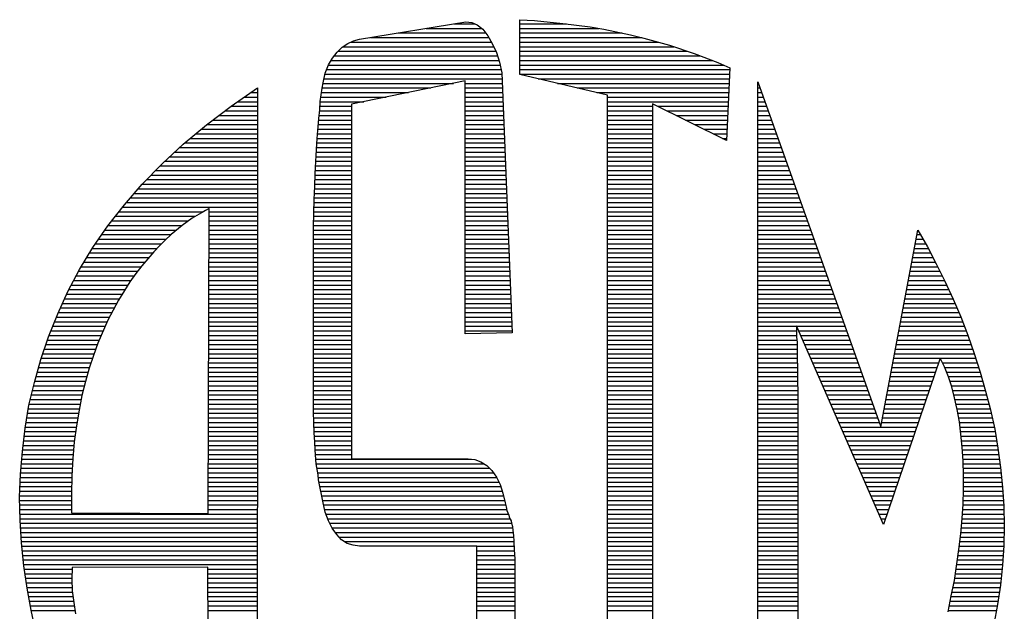
# Model space of a CAD drawing. Extents: x -126 to 163, y 80 to 454.
# Drawn here: x 98 to 109, y 171 to 178 of the extents above; entities that cross this region are included whole.
import ezdxf

# ---------------------------------------------------------------- set-up
doc = ezdxf.new("R2010")
doc.units = 0
doc.header["$LTSCALE"] = 5
doc.header["$MEASUREMENT"] = 0
doc.layers.get('0').update_dxf_attribs({"linetype": 'CONTINUOUS'})

# ---------------------------------------------------------------- blocks, each defined once
blk = doc.blocks.new('*X5')
at = {"color": 0, "linetype": 'Continuous'}
for p, q in [((727.287, 217), (728.495, 217)), ((727.898, 217.1), (728.353, 217.1)), ((729.326, 217.1), (730.348, 217.1)), ((729.326, 217), (731.051, 217)), ((726.066, 216.8), (728.652, 216.8)), ((726.676, 216.9), (728.581, 216.9)), ((729.326, 216.9), (731.556, 216.9)), ((729.326, 216.8), (731.997, 216.8)), ((725.465, 216.6), (728.76, 216.6)), ((725.634, 216.7), (728.711, 216.7)), ((729.326, 216.7), (732.352, 216.7)), ((729.326, 216.6), (732.686, 216.6)), ((725.212, 216.3), (728.874, 216.3)), ((725.28, 216.4), (728.841, 216.4)), ((725.361, 216.5), (728.805, 216.5)), ((729.326, 216.5), (732.986, 216.5)), ((729.326, 216.4), (733.265, 216.4)), ((729.326, 216.3), (733.525, 216.3)), ((725.114, 216.1), (728.922, 216.1)), ((725.153, 216.2), (728.9, 216.2)), ((729.326, 216.2), (733.772, 216.2)), ((729.326, 216.1), (733.905, 216.1)), ((725.055, 215.9), (728.942, 215.9)), ((725.079, 216), (728.938, 216)), ((729.326, 216), (733.901, 216)), ((729.724, 215.9), (733.897, 215.9)), ((723.601, 215.7), (723.607, 215.7)), ((725.015, 215.7), (727.389, 215.7)), ((725.032, 215.8), (727.877, 215.8)), ((728.138, 215.8), (728.946, 215.8)), ((728.138, 215.7), (728.95, 215.7)), ((730.151, 215.8), (733.892, 215.8)), ((730.577, 215.7), (733.888, 215.7)), ((734.516, 215.8), (734.528, 215.8)), ((734.516, 215.7), (734.564, 215.7)), ((723.311, 215.5), (723.607, 215.5)), ((723.456, 215.6), (723.607, 215.6)), ((724.987, 215.5), (726.412, 215.5)), ((725.001, 215.6), (726.901, 215.6)), ((728.138, 215.6), (728.953, 215.6)), ((728.138, 215.5), (728.957, 215.5)), ((731.004, 215.6), (733.883, 215.6)), ((731.242, 215.5), (733.879, 215.5)), ((734.516, 215.6), (734.599, 215.6)), ((734.516, 215.5), (734.635, 215.5)), ((723.022, 215.3), (723.607, 215.3)), ((723.166, 215.4), (723.607, 215.4)), ((724.968, 215.3), (725.653, 215.3)), ((724.974, 215.4), (725.924, 215.4)), ((728.138, 215.4), (728.961, 215.4)), ((728.138, 215.3), (728.965, 215.3)), ((731.242, 215.4), (733.875, 215.4)), ((731.242, 215.3), (732.22, 215.3)), ((732.331, 215.3), (733.87, 215.3)), ((734.516, 215.4), (734.671, 215.4)), ((734.516, 215.3), (734.706, 215.3)), ((722.759, 215.1), (723.607, 215.1)), ((722.89, 215.2), (723.607, 215.2)), ((724.951, 215.1), (725.653, 215.1)), ((724.962, 215.2), (725.653, 215.2)), ((728.138, 215.2), (728.969, 215.2)), ((728.138, 215.1), (728.973, 215.1)), ((731.242, 215.2), (732.22, 215.2)), ((731.242, 215.1), (732.22, 215.1)), ((732.533, 215.2), (733.866, 215.2)), ((732.736, 215.1), (733.861, 215.1)), ((734.516, 215.2), (734.742, 215.2)), ((734.516, 215.1), (734.778, 215.1)), ((722.373, 214.8), (723.606, 214.8)), ((722.495, 214.9), (723.606, 214.9)), ((722.627, 215), (723.606, 215)), ((724.923, 214.8), (725.653, 214.8)), ((724.932, 214.9), (725.653, 214.9)), ((724.941, 215), (725.653, 215)), ((728.138, 215), (728.977, 215)), ((728.138, 214.9), (728.981, 214.9)), ((728.138, 214.8), (728.984, 214.8)), ((731.242, 215), (732.22, 215)), ((731.242, 214.9), (732.22, 214.9)), ((731.242, 214.8), (732.22, 214.8)), ((732.938, 215), (733.857, 215)), ((733.141, 214.9), (733.853, 214.9)), ((733.343, 214.8), (733.848, 214.8)), ((734.516, 215), (734.814, 215)), ((734.516, 214.9), (734.849, 214.9)), ((734.516, 214.8), (734.885, 214.8)), ((722.13, 214.6), (723.606, 214.6)), ((722.252, 214.7), (723.606, 214.7)), ((724.905, 214.6), (725.653, 214.6)), ((724.914, 214.7), (725.653, 214.7)), ((728.138, 214.7), (728.988, 214.7)), ((728.138, 214.6), (728.992, 214.6)), ((731.242, 214.7), (732.22, 214.7)), ((731.242, 214.6), (732.22, 214.6)), ((733.546, 214.7), (733.844, 214.7)), ((733.748, 214.6), (733.839, 214.6)), ((734.516, 214.7), (734.921, 214.7)), ((734.516, 214.6), (734.956, 214.6)), ((721.899, 214.4), (723.606, 214.4)), ((722.009, 214.5), (723.606, 214.5)), ((724.896, 214.4), (725.653, 214.4)), ((724.9, 214.5), (725.653, 214.5)), ((728.138, 214.5), (728.996, 214.5)), ((728.138, 214.4), (729, 214.4)), ((731.242, 214.5), (732.22, 214.5)), ((731.242, 214.4), (732.22, 214.4)), ((734.516, 214.5), (734.992, 214.5)), ((734.516, 214.4), (735.028, 214.4)), ((721.685, 214.2), (723.606, 214.2)), ((721.792, 214.3), (723.606, 214.3)), ((724.882, 214.2), (725.653, 214.2)), ((724.89, 214.3), (725.653, 214.3)), ((728.138, 214.3), (729.004, 214.3)), ((728.138, 214.2), (729.008, 214.2)), ((731.242, 214.3), (732.22, 214.3)), ((731.242, 214.2), (732.22, 214.2)), ((734.516, 214.3), (735.063, 214.3)), ((734.516, 214.2), (735.099, 214.2)), ((721.476, 214), (723.606, 214)), ((721.578, 214.1), (723.606, 214.1)), ((724.871, 214), (725.653, 214)), ((724.875, 214.1), (725.653, 214.1)), ((728.138, 214.1), (729.011, 214.1)), ((728.138, 214), (729.015, 214)), ((731.242, 214.1), (732.22, 214.1)), ((731.242, 214), (732.22, 214)), ((734.516, 214.1), (735.135, 214.1)), ((734.516, 214), (735.17, 214)), ((721.285, 213.8), (723.606, 213.8)), ((721.38, 213.9), (723.606, 213.9)), ((724.863, 213.8), (725.653, 213.8)), ((724.867, 213.9), (725.653, 213.9)), ((728.138, 213.9), (729.019, 213.9)), ((728.138, 213.8), (729.023, 213.8)), ((731.242, 213.9), (732.22, 213.9)), ((731.242, 213.8), (732.22, 213.8)), ((734.516, 213.9), (735.206, 213.9)), ((734.516, 213.8), (735.242, 213.8)), ((721.094, 213.6), (723.606, 213.6)), ((721.189, 213.7), (723.606, 213.7)), ((724.856, 213.6), (725.653, 213.6)), ((724.86, 213.7), (725.653, 213.7)), ((728.138, 213.7), (729.027, 213.7)), ((728.138, 213.6), (729.031, 213.6)), ((731.242, 213.7), (732.22, 213.7)), ((731.242, 213.6), (732.22, 213.6)), ((734.516, 213.7), (735.277, 213.7)), ((734.516, 213.6), (735.313, 213.6)), ((720.834, 213.3), (723.606, 213.3)), ((720.92, 213.4), (723.606, 213.4)), ((721.007, 213.5), (723.606, 213.5)), ((724.846, 213.3), (725.653, 213.3)), ((724.849, 213.4), (725.653, 213.4)), ((724.853, 213.5), (725.653, 213.5)), ((728.138, 213.5), (729.035, 213.5)), ((728.138, 213.4), (729.039, 213.4)), ((728.138, 213.3), (729.042, 213.3)), ((731.242, 213.5), (732.22, 213.5)), ((731.242, 213.4), (732.22, 213.4)), ((731.242, 213.3), (732.22, 213.3)), ((734.516, 213.5), (735.349, 213.5)), ((734.516, 213.4), (735.384, 213.4)), ((734.516, 213.3), (735.42, 213.3)), ((720.664, 213.1), (723.605, 213.1)), ((720.747, 213.2), (723.606, 213.2)), ((724.839, 213.1), (725.653, 213.1)), ((724.842, 213.2), (725.653, 213.2)), ((728.138, 213.2), (729.046, 213.2)), ((728.138, 213.1), (729.05, 213.1)), ((731.242, 213.2), (732.22, 213.2)), ((731.242, 213.1), (732.22, 213.1)), ((734.516, 213.2), (735.456, 213.2)), ((734.516, 213.1), (735.491, 213.1)), ((720.508, 212.9), (722.248, 212.9)), ((720.586, 213), (722.417, 213)), ((722.548, 212.9), (723.605, 212.9)), ((722.549, 213), (723.605, 213)), ((724.832, 212.9), (725.653, 212.9)), ((724.836, 213), (725.653, 213)), ((728.138, 213), (729.054, 213)), ((728.138, 212.9), (729.058, 212.9)), ((731.242, 213), (732.22, 213)), ((731.242, 212.9), (732.22, 212.9)), ((734.516, 213), (735.527, 213)), ((734.516, 212.9), (735.563, 212.9)), ((720.351, 212.7), (721.961, 212.7)), ((720.43, 212.8), (722.098, 212.8)), ((722.548, 212.8), (723.605, 212.8)), ((722.548, 212.7), (723.605, 212.7)), ((724.826, 212.7), (725.653, 212.7)), ((724.829, 212.8), (725.653, 212.8)), ((728.138, 212.8), (729.062, 212.8)), ((728.138, 212.7), (729.066, 212.7)), ((731.242, 212.8), (732.22, 212.8)), ((731.242, 212.7), (732.22, 212.7)), ((734.516, 212.8), (735.598, 212.8)), ((734.516, 212.7), (735.634, 212.7)), ((720.21, 212.5), (721.721, 212.5)), ((720.28, 212.6), (721.841, 212.6)), ((722.547, 212.6), (723.605, 212.6)), ((722.547, 212.5), (723.605, 212.5)), ((724.825, 212.6), (725.653, 212.6)), ((724.825, 212.5), (725.653, 212.5)), ((728.138, 212.6), (729.069, 212.6)), ((728.138, 212.5), (729.073, 212.5)), ((731.242, 212.6), (732.22, 212.6)), ((731.242, 212.5), (732.22, 212.5)), ((734.516, 212.6), (735.67, 212.6)), ((734.516, 212.5), (735.705, 212.5)), ((737.991, 212.5), (738.066, 212.5)), ((720.07, 212.3), (721.511, 212.3)), ((720.14, 212.4), (721.612, 212.4)), ((722.547, 212.4), (723.605, 212.4)), ((722.547, 212.3), (723.605, 212.3)), ((724.825, 212.4), (725.653, 212.4)), ((724.825, 212.3), (725.653, 212.3)), ((728.138, 212.4), (729.077, 212.4)), ((728.138, 212.3), (729.081, 212.3)), ((731.242, 212.4), (732.22, 212.4)), ((731.242, 212.3), (732.22, 212.3)), ((734.516, 212.4), (735.741, 212.4)), ((734.516, 212.3), (735.777, 212.3)), ((737.953, 212.3), (738.18, 212.3)), ((737.972, 212.4), (738.123, 212.4)), ((719.881, 212), (721.237, 212)), ((719.941, 212.1), (721.323, 212.1)), ((720.001, 212.2), (721.415, 212.2)), ((722.546, 212.2), (723.605, 212.2)), ((722.546, 212.1), (723.605, 212.1)), ((722.546, 212), (723.605, 212)), ((724.825, 212.2), (725.653, 212.2)), ((724.825, 212.1), (725.653, 212.1)), ((724.825, 212), (725.653, 212)), ((728.138, 212.2), (729.085, 212.2)), ((728.138, 212.1), (729.089, 212.1)), ((728.138, 212), (729.093, 212)), ((731.242, 212.2), (732.22, 212.2)), ((731.242, 212.1), (732.22, 212.1)), ((731.242, 212), (732.22, 212)), ((734.516, 212.2), (735.812, 212.2)), ((734.516, 212.1), (735.848, 212.1)), ((734.516, 212), (735.884, 212)), ((737.897, 212), (738.337, 212)), ((737.915, 212.1), (738.286, 212.1)), ((737.934, 212.2), (738.235, 212.2)), ((719.76, 211.8), (721.065, 211.8)), ((719.82, 211.9), (721.15, 211.9)), ((722.545, 211.9), (723.605, 211.9)), ((722.545, 211.8), (723.605, 211.8)), ((724.825, 211.9), (725.653, 211.9)), ((724.825, 211.8), (725.653, 211.8)), ((728.138, 211.9), (729.097, 211.9)), ((728.138, 211.8), (729.1, 211.8)), ((731.242, 211.9), (732.22, 211.9)), ((731.242, 211.8), (732.22, 211.8)), ((734.516, 211.9), (735.919, 211.9)), ((734.516, 211.8), (735.955, 211.8)), ((737.859, 211.8), (738.439, 211.8)), ((737.878, 211.9), (738.389, 211.9)), ((719.648, 211.6), (720.915, 211.6)), ((719.702, 211.7), (720.989, 211.7)), ((722.544, 211.6), (723.605, 211.6)), ((722.545, 211.7), (723.605, 211.7)), ((724.825, 211.7), (725.653, 211.7)), ((724.825, 211.6), (725.653, 211.6)), ((728.138, 211.7), (729.104, 211.7)), ((728.138, 211.6), (729.108, 211.6)), ((731.242, 211.7), (732.22, 211.7)), ((731.242, 211.6), (732.22, 211.6)), ((734.516, 211.7), (735.991, 211.7)), ((734.516, 211.6), (736.027, 211.6)), ((737.821, 211.6), (738.539, 211.6)), ((737.84, 211.7), (738.489, 211.7)), ((719.539, 211.4), (720.777, 211.4)), ((719.594, 211.5), (720.843, 211.5)), ((722.544, 211.5), (723.605, 211.5)), ((722.544, 211.4), (723.605, 211.4)), ((724.825, 211.5), (725.653, 211.5)), ((724.825, 211.4), (725.653, 211.4)), ((728.138, 211.5), (729.112, 211.5)), ((728.138, 211.4), (729.116, 211.4)), ((731.242, 211.5), (732.22, 211.5)), ((731.242, 211.4), (732.22, 211.4)), ((734.516, 211.5), (736.062, 211.5)), ((734.516, 211.4), (736.098, 211.4)), ((737.784, 211.4), (738.636, 211.4)), ((737.802, 211.5), (738.589, 211.5)), ((719.437, 211.2), (720.652, 211.2)), ((719.485, 211.3), (720.714, 211.3)), ((722.543, 211.2), (723.604, 211.2)), ((722.544, 211.3), (723.604, 211.3)), ((724.825, 211.3), (725.653, 211.3)), ((724.825, 211.2), (725.653, 211.2)), ((728.138, 211.3), (729.12, 211.3)), ((728.138, 211.2), (729.124, 211.2)), ((731.242, 211.3), (732.22, 211.3)), ((731.242, 211.2), (732.22, 211.2)), ((734.516, 211.3), (736.134, 211.3)), ((734.516, 211.2), (736.169, 211.2)), ((737.746, 211.2), (738.728, 211.2)), ((737.765, 211.3), (738.682, 211.3)), ((719.347, 211), (720.533, 211)), ((719.392, 211.1), (720.59, 211.1)), ((722.543, 211.1), (723.604, 211.1)), ((722.543, 211), (723.604, 211)), ((724.825, 211.1), (725.653, 211.1)), ((724.825, 211), (725.653, 211)), ((728.138, 211.1), (729.127, 211.1)), ((728.138, 211), (729.131, 211)), ((731.242, 211.1), (732.22, 211.1)), ((731.242, 211), (732.22, 211)), ((734.516, 211.1), (736.205, 211.1)), ((734.516, 211), (736.241, 211)), ((737.708, 211), (738.818, 211)), ((737.727, 211.1), (738.775, 211.1)), ((719.257, 210.8), (720.426, 210.8)), ((719.302, 210.9), (720.478, 210.9)), ((722.542, 210.9), (723.604, 210.9)), ((722.542, 210.8), (723.604, 210.8)), ((724.825, 210.9), (725.653, 210.9)), ((724.825, 210.8), (725.653, 210.8)), ((728.138, 210.9), (729.135, 210.9)), ((728.138, 210.8), (729.139, 210.8)), ((731.242, 210.9), (732.22, 210.9)), ((731.242, 210.8), (732.22, 210.8)), ((734.516, 210.9), (736.276, 210.9)), ((734.516, 210.8), (736.312, 210.8)), ((737.67, 210.8), (738.906, 210.8)), ((737.689, 210.9), (738.862, 210.9)), ((719.136, 210.5), (720.284, 210.5)), ((719.176, 210.6), (720.328, 210.6)), ((719.216, 210.7), (720.376, 210.7)), ((722.541, 210.6), (723.604, 210.6)), ((722.541, 210.5), (723.604, 210.5)), ((722.542, 210.7), (723.604, 210.7)), ((724.825, 210.7), (725.653, 210.7)), ((724.825, 210.6), (725.653, 210.6)), ((724.825, 210.5), (725.653, 210.5)), ((728.138, 210.7), (729.143, 210.7)), ((728.138, 210.6), (729.147, 210.6)), ((728.138, 210.5), (729.151, 210.5)), ((731.242, 210.7), (732.22, 210.7)), ((731.242, 210.6), (732.22, 210.6)), ((731.242, 210.5), (732.22, 210.5)), ((734.516, 210.7), (736.348, 210.7)), ((734.516, 210.6), (736.383, 210.6)), ((734.516, 210.5), (735.365, 210.5)), ((735.37, 210.5), (736.419, 210.5)), ((737.614, 210.5), (739.024, 210.5)), ((737.633, 210.6), (738.986, 210.6)), ((737.652, 210.7), (738.949, 210.7)), ((719.056, 210.3), (720.196, 210.3)), ((719.096, 210.4), (720.24, 210.4)), ((722.541, 210.4), (723.604, 210.4)), ((722.541, 210.3), (723.604, 210.3)), ((724.825, 210.4), (725.653, 210.4)), ((724.825, 210.3), (725.653, 210.3)), ((728.138, 210.4), (729.155, 210.4)), ((731.242, 210.4), (732.22, 210.4)), ((731.242, 210.3), (732.22, 210.3)), ((734.516, 210.4), (735.365, 210.4)), ((734.516, 210.3), (735.365, 210.3)), ((735.414, 210.4), (736.455, 210.4)), ((735.458, 210.3), (736.49, 210.3)), ((737.576, 210.3), (739.099, 210.3)), ((737.595, 210.4), (739.061, 210.4)), ((718.986, 210.1), (720.111, 210.1)), ((719.02, 210.2), (720.152, 210.2)), ((722.54, 210.2), (723.604, 210.2)), ((722.54, 210.1), (723.604, 210.1)), ((724.825, 210.2), (725.653, 210.2)), ((724.825, 210.1), (725.653, 210.1)), ((731.242, 210.2), (732.22, 210.2)), ((731.242, 210.1), (732.22, 210.1)), ((734.516, 210.2), (735.37, 210.2)), ((734.516, 210.1), (735.375, 210.1)), ((735.502, 210.2), (736.526, 210.2)), ((735.545, 210.1), (736.562, 210.1)), ((737.539, 210.1), (739.169, 210.1)), ((737.557, 210.2), (739.134, 210.2)), ((718.918, 209.9), (720.037, 209.9)), ((718.952, 210), (720.074, 210)), ((722.539, 209.9), (723.604, 209.9)), ((722.54, 210), (723.604, 210)), ((724.825, 210), (725.653, 210)), ((724.825, 209.9), (725.653, 209.9)), ((731.242, 210), (732.22, 210)), ((731.242, 209.9), (732.22, 209.9)), ((734.516, 210), (735.375, 210)), ((734.516, 209.9), (735.375, 209.9)), ((735.589, 210), (736.597, 210)), ((735.633, 209.9), (736.633, 209.9)), ((737.501, 209.9), (739.239, 209.9)), ((737.52, 210), (739.204, 210)), ((718.855, 209.7), (719.971, 209.7)), ((718.884, 209.8), (720.003, 209.8)), ((722.539, 209.8), (723.604, 209.8)), ((722.539, 209.7), (723.604, 209.7)), ((724.825, 209.8), (725.653, 209.8)), ((724.825, 209.7), (725.653, 209.7)), ((731.242, 209.8), (732.22, 209.8)), ((731.242, 209.7), (732.22, 209.7)), ((734.516, 209.8), (735.375, 209.8)), ((734.516, 209.7), (735.38, 209.7)), ((735.676, 209.8), (736.669, 209.8)), ((735.72, 209.7), (736.704, 209.7)), ((737.463, 209.7), (738.463, 209.7)), ((737.482, 209.8), (738.497, 209.8)), ((738.501, 209.8), (739.27, 209.8)), ((738.548, 209.7), (739.302, 209.7)), ((718.799, 209.5), (719.91, 209.5)), ((718.827, 209.6), (719.939, 209.6)), ((722.538, 209.6), (723.604, 209.6)), ((722.538, 209.5), (723.603, 209.5)), ((724.825, 209.6), (725.653, 209.6)), ((724.825, 209.5), (725.653, 209.5)), ((731.242, 209.6), (732.22, 209.6)), ((731.242, 209.5), (732.22, 209.5)), ((734.516, 209.6), (735.384, 209.6)), ((734.516, 209.5), (735.384, 209.5)), ((735.764, 209.6), (736.74, 209.6)), ((735.807, 209.5), (736.776, 209.5)), ((737.426, 209.5), (738.395, 209.5)), ((737.444, 209.6), (738.429, 209.6)), ((738.595, 209.6), (739.334, 209.6)), ((738.636, 209.5), (739.366, 209.5)), ((718.743, 209.3), (719.855, 209.3)), ((718.771, 209.4), (719.883, 209.4)), ((722.538, 209.4), (723.603, 209.4)), ((722.538, 209.3), (723.603, 209.3)), ((724.825, 209.4), (725.653, 209.4)), ((724.825, 209.3), (725.653, 209.3)), ((731.242, 209.4), (732.22, 209.4)), ((731.242, 209.3), (732.22, 209.3)), ((734.516, 209.4), (735.384, 209.4)), ((734.516, 209.3), (735.384, 209.3)), ((735.851, 209.4), (736.811, 209.4)), ((735.895, 209.3), (736.847, 209.3)), ((737.388, 209.3), (738.327, 209.3)), ((737.407, 209.4), (738.361, 209.4)), ((738.676, 209.4), (739.395, 209.4)), ((738.709, 209.3), (739.424, 209.3)), ((718.67, 209), (719.778, 209)), ((718.694, 209.1), (719.803, 209.1)), ((718.718, 209.2), (719.829, 209.2)), ((722.537, 209.2), (723.603, 209.2)), ((722.537, 209.1), (723.603, 209.1)), ((722.537, 209), (723.603, 209)), ((724.825, 209.2), (725.653, 209.2)), ((724.825, 209.1), (725.653, 209.1)), ((724.825, 209), (725.653, 209)), ((731.242, 209.2), (732.22, 209.2)), ((731.242, 209.1), (732.22, 209.1)), ((731.242, 209), (732.22, 209)), ((734.516, 209.2), (735.388, 209.2)), ((734.516, 209.1), (735.394, 209.1)), ((734.516, 209), (735.394, 209)), ((735.938, 209.2), (736.883, 209.2)), ((735.982, 209.1), (736.918, 209.1)), ((736.026, 209), (736.954, 209)), ((737.331, 209), (738.224, 209)), ((737.35, 209.1), (738.258, 209.1)), ((737.369, 209.2), (738.292, 209.2)), ((738.741, 209.2), (739.453, 209.2)), ((738.767, 209.1), (739.483, 209.1)), ((738.792, 209), (739.51, 209)), ((718.622, 208.8), (719.739, 208.8)), ((718.646, 208.9), (719.758, 208.9)), ((722.536, 208.9), (723.603, 208.9)), ((722.536, 208.8), (723.603, 208.8)), ((724.825, 208.9), (725.653, 208.9)), ((724.825, 208.8), (725.653, 208.8)), ((731.242, 208.9), (732.22, 208.9)), ((731.242, 208.8), (732.22, 208.8)), ((734.516, 208.9), (735.394, 208.9)), ((734.516, 208.8), (735.394, 208.8)), ((736.069, 208.9), (736.99, 208.9)), ((736.113, 208.8), (737.025, 208.8)), ((737.294, 208.8), (738.156, 208.8)), ((737.313, 208.9), (738.19, 208.9)), ((738.817, 208.9), (739.537, 208.9)), ((738.841, 208.8), (739.564, 208.8)), ((718.588, 208.6), (719.702, 208.6)), ((718.604, 208.7), (719.72, 208.7)), ((722.535, 208.6), (723.603, 208.6)), ((722.536, 208.7), (723.603, 208.7)), ((724.825, 208.7), (725.653, 208.7)), ((724.826, 208.6), (725.653, 208.6)), ((731.242, 208.7), (732.22, 208.7)), ((731.242, 208.6), (732.22, 208.6)), ((734.516, 208.7), (735.394, 208.7)), ((734.516, 208.6), (735.394, 208.6)), ((736.157, 208.7), (737.061, 208.7)), ((736.2, 208.6), (737.097, 208.6)), ((737.256, 208.6), (738.088, 208.6)), ((737.275, 208.7), (738.122, 208.7)), ((738.865, 208.7), (739.59, 208.7)), ((738.884, 208.6), (739.613, 208.6)), ((718.556, 208.4), (719.667, 208.4)), ((718.572, 208.5), (719.685, 208.5)), ((722.535, 208.5), (723.603, 208.5)), ((722.535, 208.4), (723.603, 208.4)), ((724.83, 208.5), (725.653, 208.5)), ((724.834, 208.4), (725.653, 208.4)), ((731.242, 208.5), (732.22, 208.5)), ((731.242, 208.4), (732.22, 208.4)), ((734.516, 208.5), (735.394, 208.5)), ((734.516, 208.4), (735.394, 208.4)), ((736.244, 208.5), (737.132, 208.5)), ((736.288, 208.4), (737.168, 208.4)), ((737.218, 208.4), (738.02, 208.4)), ((737.237, 208.5), (738.054, 208.5)), ((738.903, 208.5), (739.634, 208.5)), ((738.92, 208.4), (739.656, 208.4)), ((718.527, 208.2), (719.636, 208.2)), ((718.54, 208.3), (719.65, 208.3)), ((722.534, 208.2), (723.603, 208.2)), ((722.535, 208.3), (723.603, 208.3)), ((724.839, 208.3), (725.653, 208.3)), ((724.844, 208.2), (725.653, 208.2)), ((731.242, 208.3), (732.22, 208.3)), ((731.242, 208.2), (732.22, 208.2)), ((734.516, 208.3), (735.394, 208.3)), ((734.516, 208.2), (735.394, 208.2)), ((736.331, 208.3), (737.986, 208.3)), ((736.375, 208.2), (737.952, 208.2)), ((738.931, 208.3), (739.677, 208.3)), ((738.942, 208.2), (739.696, 208.2)), ((718.504, 208), (719.608, 208)), ((718.516, 208.1), (719.622, 208.1)), ((722.534, 208.1), (723.603, 208.1)), ((722.534, 208), (723.603, 208)), ((724.848, 208.1), (725.653, 208.1)), ((724.853, 208), (725.653, 208)), ((731.242, 208.1), (732.22, 208.1)), ((731.242, 208), (732.22, 208)), ((734.516, 208.1), (735.394, 208.1)), ((734.516, 208), (735.394, 208)), ((736.419, 208.1), (737.918, 208.1)), ((736.462, 208), (737.884, 208)), ((738.953, 208.1), (739.713, 208.1)), ((738.963, 208), (739.729, 208)), ((718.48, 207.8), (719.59, 207.8)), ((718.492, 207.9), (719.598, 207.9)), ((722.533, 207.9), (723.603, 207.9)), ((722.533, 207.8), (723.603, 207.8)), ((724.859, 207.9), (725.653, 207.9)), ((724.864, 207.8), (725.653, 207.8)), ((731.242, 207.9), (732.22, 207.9)), ((731.242, 207.8), (732.22, 207.8)), ((734.516, 207.9), (735.394, 207.9)), ((734.516, 207.8), (735.394, 207.8)), ((736.506, 207.9), (737.85, 207.9)), ((736.55, 207.8), (737.816, 207.8)), ((738.973, 207.9), (739.746, 207.9)), ((738.982, 207.8), (739.762, 207.8)), ((718.455, 207.5), (719.568, 207.5)), ((718.463, 207.6), (719.574, 207.6)), ((718.471, 207.7), (719.581, 207.7)), ((722.532, 207.6), (723.602, 207.6)), ((722.532, 207.5), (723.602, 207.5)), ((722.533, 207.7), (723.603, 207.7)), ((724.871, 207.7), (725.653, 207.7)), ((724.878, 207.6), (728.267, 207.6)), ((724.884, 207.5), (728.541, 207.5)), ((731.242, 207.7), (732.22, 207.7)), ((731.242, 207.6), (732.22, 207.6)), ((731.242, 207.5), (732.22, 207.5)), ((734.516, 207.7), (735.394, 207.7)), ((734.516, 207.6), (735.394, 207.6)), ((734.516, 207.5), (735.394, 207.5)), ((736.593, 207.7), (737.781, 207.7)), ((736.637, 207.6), (737.747, 207.6)), ((736.681, 207.5), (737.713, 207.5)), ((738.988, 207.7), (739.776, 207.7)), ((738.995, 207.6), (739.79, 207.6)), ((739, 207.5), (739.805, 207.5)), ((718.439, 207.3), (719.558, 207.3)), ((718.447, 207.4), (719.563, 207.4)), ((722.532, 207.4), (723.602, 207.4)), ((722.532, 207.3), (723.602, 207.3)), ((724.901, 207.4), (728.667, 207.4)), ((724.918, 207.3), (728.753, 207.3)), ((731.242, 207.4), (732.22, 207.4)), ((731.242, 207.3), (732.22, 207.3)), ((734.516, 207.4), (735.394, 207.4)), ((734.516, 207.3), (735.394, 207.3)), ((736.725, 207.4), (737.679, 207.4)), ((736.768, 207.3), (737.645, 207.3)), ((739.003, 207.4), (739.818, 207.4)), ((739.006, 207.3), (739.827, 207.3)), ((718.43, 207.1), (719.551, 207.1)), ((718.434, 207.2), (719.554, 207.2)), ((722.531, 207.2), (723.602, 207.2)), ((722.531, 207.1), (723.602, 207.1)), ((724.93, 207.2), (728.822, 207.2)), ((724.944, 207.1), (728.872, 207.1)), ((731.242, 207.2), (732.22, 207.2)), ((731.242, 207.1), (732.22, 207.1)), ((734.516, 207.2), (735.394, 207.2)), ((734.516, 207.1), (735.394, 207.1)), ((736.812, 207.2), (737.611, 207.2)), ((736.856, 207.1), (737.577, 207.1)), ((739.008, 207.2), (739.836, 207.2)), ((739.008, 207.1), (739.846, 207.1)), ((718.422, 206.9), (719.546, 206.9)), ((718.426, 207), (719.549, 207)), ((722.53, 206.9), (723.602, 206.9)), ((722.531, 207), (723.602, 207)), ((724.964, 207), (728.913, 207)), ((724.984, 206.9), (728.944, 206.9)), ((731.242, 207), (732.22, 207)), ((731.242, 206.9), (732.22, 206.9)), ((734.516, 207), (735.394, 207)), ((734.516, 206.9), (735.394, 206.9)), ((736.899, 207), (737.543, 207)), ((736.943, 206.9), (737.509, 206.9)), ((739.006, 206.9), (739.862, 206.9)), ((739.008, 207), (739.855, 207)), ((718.418, 206.8), (719.545, 206.8)), ((718.418, 206.7), (719.545, 206.7)), ((722.53, 206.8), (723.602, 206.8)), ((722.53, 206.7), (723.602, 206.7)), ((725.004, 206.8), (728.971, 206.8)), ((725.024, 206.7), (728.995, 206.7)), ((731.242, 206.8), (732.22, 206.8)), ((731.242, 206.7), (732.22, 206.7)), ((734.516, 206.8), (735.394, 206.8)), ((734.516, 206.7), (735.394, 206.7)), ((736.987, 206.8), (737.475, 206.8)), ((737.03, 206.7), (737.441, 206.7)), ((739, 206.7), (739.877, 206.7)), ((739.003, 206.8), (739.87, 206.8)), ((718.42, 206.6), (719.545, 206.6)), ((718.422, 206.5), (719.545, 206.5)), ((722.529, 206.6), (723.602, 206.6)), ((722.529, 206.5), (723.602, 206.5)), ((725.046, 206.6), (729.018, 206.6)), ((725.07, 206.5), (729.042, 206.5)), ((731.242, 206.6), (732.22, 206.6)), ((731.242, 206.5), (732.22, 206.5)), ((734.516, 206.6), (735.394, 206.6)), ((734.516, 206.5), (735.394, 206.5)), ((737.074, 206.6), (737.407, 206.6)), ((737.118, 206.5), (737.373, 206.5)), ((738.99, 206.5), (739.888, 206.5)), ((738.996, 206.6), (739.884, 206.6)), ((718.424, 206.4), (723.602, 206.4)), ((718.426, 206.3), (723.602, 206.3)), ((725.099, 206.4), (729.079, 206.4)), ((725.136, 206.3), (729.113, 206.3)), ((731.242, 206.4), (732.22, 206.4)), ((731.242, 206.3), (732.22, 206.3)), ((734.516, 206.4), (735.394, 206.4)), ((734.516, 206.3), (735.394, 206.3)), ((737.161, 206.4), (737.339, 206.4)), ((737.205, 206.3), (737.305, 206.3)), ((738.978, 206.3), (739.892, 206.3)), ((738.984, 206.4), (739.89, 206.4)), ((718.431, 206.2), (723.602, 206.2)), ((718.437, 206.1), (723.602, 206.1)), ((718.443, 206), (723.602, 206)), ((725.18, 206.2), (729.147, 206.2)), ((725.23, 206.1), (729.17, 206.1)), ((725.3, 206), (729.18, 206)), ((731.242, 206.2), (732.22, 206.2)), ((731.242, 206.1), (732.22, 206.1)), ((731.242, 206), (732.22, 206)), ((734.516, 206.2), (735.394, 206.2)), ((734.516, 206.1), (735.394, 206.1)), ((734.516, 206), (735.394, 206)), ((737.249, 206.2), (737.27, 206.2)), ((738.95, 206), (739.893, 206)), ((738.959, 206.1), (739.895, 206.1)), ((738.968, 206.2), (739.895, 206.2)), ((718.449, 205.9), (723.602, 205.9)), ((718.455, 205.8), (723.601, 205.8)), ((725.381, 205.9), (729.189, 205.9)), ((725.503, 205.8), (729.196, 205.8)), ((731.242, 205.9), (732.22, 205.9)), ((731.242, 205.8), (732.22, 205.8)), ((734.516, 205.9), (735.394, 205.9)), ((734.516, 205.8), (735.394, 205.8)), ((738.927, 205.8), (739.888, 205.8)), ((738.939, 205.9), (739.89, 205.9)), ((718.464, 205.7), (723.601, 205.7)), ((718.474, 205.6), (723.601, 205.6)), ((728.388, 205.7), (729.202, 205.7)), ((728.388, 205.6), (729.207, 205.6)), ((731.242, 205.7), (732.22, 205.7)), ((731.242, 205.6), (732.22, 205.6)), ((734.516, 205.7), (735.394, 205.7)), ((734.516, 205.6), (735.394, 205.6)), ((738.903, 205.6), (739.878, 205.6)), ((738.916, 205.7), (739.885, 205.7)), ((718.484, 205.5), (723.601, 205.5)), ((718.494, 205.4), (723.601, 205.4)), ((728.388, 205.5), (729.212, 205.5)), ((728.388, 205.4), (729.216, 205.4)), ((731.242, 205.5), (732.22, 205.5)), ((731.242, 205.4), (732.22, 205.4)), ((734.516, 205.5), (735.394, 205.5)), ((734.516, 205.4), (735.394, 205.4)), ((738.874, 205.4), (739.864, 205.4)), ((738.888, 205.5), (739.871, 205.5)), ((718.504, 205.3), (723.601, 205.3)), ((718.517, 205.2), (719.563, 205.2)), ((722.519, 205.2), (723.601, 205.2)), ((728.388, 205.3), (729.216, 205.3)), ((728.388, 205.2), (729.216, 205.2)), ((731.242, 205.3), (732.22, 205.3)), ((731.242, 205.2), (732.22, 205.2)), ((734.516, 205.3), (735.394, 205.3)), ((734.516, 205.2), (735.394, 205.2)), ((738.844, 205.2), (739.848, 205.2)), ((738.859, 205.3), (739.857, 205.3)), ((718.531, 205.1), (719.559, 205.1)), ((718.546, 205), (719.555, 205)), ((722.52, 205.1), (723.601, 205.1)), ((722.52, 205), (723.601, 205)), ((728.388, 205.1), (729.216, 205.1)), ((728.388, 205), (729.216, 205)), ((731.242, 205.1), (732.22, 205.1)), ((731.242, 205), (732.22, 205)), ((734.516, 205.1), (735.394, 205.1)), ((734.516, 205), (735.394, 205)), ((738.815, 205), (739.83, 205)), ((738.829, 205.1), (739.839, 205.1)), ((718.56, 204.9), (719.558, 204.9)), ((718.574, 204.8), (719.562, 204.8)), ((718.592, 204.7), (719.568, 204.7)), ((722.521, 204.9), (723.601, 204.9)), ((722.521, 204.8), (723.601, 204.8)), ((722.522, 204.7), (723.601, 204.7)), ((728.388, 204.9), (729.216, 204.9)), ((728.388, 204.8), (729.216, 204.8)), ((728.388, 204.7), (729.216, 204.7)), ((731.242, 204.9), (732.22, 204.9)), ((731.242, 204.8), (732.22, 204.8)), ((731.242, 204.7), (732.22, 204.7)), ((734.516, 204.9), (735.394, 204.9)), ((734.516, 204.8), (735.394, 204.8)), ((734.516, 204.7), (735.394, 204.7)), ((738.756, 204.7), (739.791, 204.7)), ((738.776, 204.8), (739.807, 204.8)), ((738.797, 204.9), (739.82, 204.9)), ((718.611, 204.6), (719.58, 204.6)), ((718.63, 204.5), (719.592, 204.5)), ((722.522, 204.6), (723.601, 204.6)), ((722.523, 204.5), (723.601, 204.5)), ((728.388, 204.6), (729.216, 204.6)), ((728.388, 204.5), (729.216, 204.5)), ((731.242, 204.6), (732.22, 204.6)), ((731.242, 204.5), (732.22, 204.5)), ((734.516, 204.6), (735.394, 204.6)), ((734.516, 204.5), (735.394, 204.5)), ((738.715, 204.5), (739.758, 204.5)), ((738.735, 204.6), (739.775, 204.6)), ((718.649, 204.4), (719.607, 204.4)), ((718.667, 204.3), (719.623, 204.3)), ((722.524, 204.4), (723.601, 204.4)), ((722.524, 204.3), (723.601, 204.3)), ((728.388, 204.4), (729.216, 204.4)), ((728.388, 204.3), (729.216, 204.3)), ((731.242, 204.4), (732.22, 204.4)), ((731.242, 204.3), (732.22, 204.3)), ((734.516, 204.4), (735.394, 204.4)), ((734.516, 204.3), (735.394, 204.3)), ((738.675, 204.3), (739.723, 204.3)), ((738.695, 204.4), (739.741, 204.4))]:
    blk.add_line(p, q, dxfattribs=at)

msp = doc.modelspace()

# ---------------------------------------------------------------- linework, layer by layer
for points in [[(103.041, 167.748), (103.041, 171.99), (101.781, 171.99), (101.712, 172), (101.649, 172.019), (101.585, 172.059), (101.535, 172.113), (101.486, 172.182), (101.447, 172.26), (101.412, 172.354), (101.388, 172.457), (101.339, 172.703), (101.334, 172.757), (101.314, 172.875), (101.304, 173.023), (101.299, 173.112), (101.294, 173.21), (101.289, 173.318), (101.284, 173.436), (101.284, 175.424), (101.294, 175.72), (101.299, 175.862), (101.304, 176), (101.309, 176.128), (101.319, 176.256), (101.324, 176.374), (101.343, 176.59), (101.353, 176.684), (101.358, 176.773), (101.368, 176.846), (101.378, 176.915), (101.388, 176.974), (101.412, 177.078), (101.447, 177.166), (101.491, 177.24), (101.54, 177.304), (101.594, 177.358), (101.653, 177.397), (101.717, 177.427), (101.781, 177.442), (102.923, 177.629), (102.987, 177.624), (103.046, 177.599), (103.105, 177.55), (103.159, 177.481), (103.208, 177.397), (103.253, 177.299), (103.287, 177.196), (103.312, 177.083), (103.42, 174.283), (102.918, 174.273), (102.918, 176.994)], [(104.931, 176.748), (104.931, 167.31), (104.448, 167.187), (104.448, 176.841), (103.504, 177.063), (103.504, 177.653), (103.661, 177.643), (103.966, 177.614), (104.261, 177.575), (104.409, 177.55), (104.694, 177.491), (104.837, 177.456), (105.113, 177.378), (105.378, 177.289), (105.634, 177.191), (105.762, 177.137), (105.728, 176.354), (104.931, 176.748)], [(102.918, 176.994), (101.693, 176.743), (101.693, 172.93), (102.948, 172.93), (103.021, 172.92), (103.085, 172.895), (103.149, 172.856), (103.203, 172.802), (103.253, 172.733), (103.292, 172.654), (103.322, 172.56), (103.346, 172.457), (103.356, 172.413), (103.366, 172.374), (103.385, 172.324), (103.39, 172.305), (103.4, 172.28), (103.41, 172.26), (103.415, 172.236), (103.425, 172.201), (103.43, 172.157), (103.435, 172.103), (103.44, 172.039), (103.445, 171.95), (103.449, 171.852), (103.449, 169.525)], [(106.062, 167.763), (106.062, 176.984), (107.386, 173.274), (107.784, 175.39), (107.888, 175.208), (107.981, 175.026), (108.075, 174.839), (108.163, 174.647), (108.247, 174.455), (108.321, 174.258), (108.39, 174.061), (108.454, 173.86), (108.513, 173.658), (108.567, 173.456), (108.611, 173.249), (108.646, 173.043), (108.675, 172.836), (108.695, 172.624), (108.71, 172.418), (108.714, 172.206), (108.71, 171.995), (108.695, 171.783), (108.675, 171.571), (108.641, 171.36), (108.601, 171.148)], [(98.298, 171.065), (98.248, 171.301), (98.204, 171.537), (98.17, 171.778), (98.145, 172.024), (98.13, 172.27), (98.125, 172.516), (98.135, 172.762), (98.155, 173.008), (98.184, 173.259), (98.224, 173.505), (98.283, 173.751), (98.352, 173.997), (98.435, 174.243), (98.534, 174.489), (98.642, 174.73), (98.77, 174.967), (98.913, 175.203), (99.075, 175.434), (99.252, 175.66), (99.444, 175.882), (99.656, 176.103), (99.882, 176.315), (100.133, 176.522), (100.399, 176.723), (100.684, 176.92), (100.679, 167.886)], [(98.681, 172.349), (100.153, 172.339), (100.163, 175.621), (100.123, 175.601), (100.079, 175.577), (99.98, 175.518), (99.872, 175.439), (99.754, 175.341), (99.69, 175.282), (99.631, 175.223), (99.567, 175.154), (99.439, 175.006), (99.375, 174.922), (99.311, 174.834), (99.252, 174.74), (99.188, 174.637), (99.129, 174.529), (99.075, 174.42), (98.967, 174.174), (98.918, 174.042), (98.873, 173.904), (98.834, 173.761), (98.795, 173.609), (98.765, 173.451), (98.736, 173.284), (98.711, 173.112), (98.696, 172.934), (98.686, 172.747), (98.681, 172.551), (98.681, 172.349)], [(108.109, 171.281), (108.144, 171.453), (108.178, 171.621), (108.227, 171.955), (108.247, 172.123), (108.262, 172.285), (108.272, 172.442), (108.277, 172.6), (108.277, 172.757), (108.272, 172.905), (108.262, 173.053), (108.247, 173.195), (108.232, 173.328), (108.208, 173.461), (108.178, 173.584), (108.149, 173.702), (108.114, 173.81), (108.07, 173.919), (108.026, 174.012), (107.415, 172.221), (106.481, 174.361), (106.481, 174.243), (106.485, 174.179), (106.485, 173.992), (106.49, 173.928), (106.49, 173.737), (106.495, 173.673), (106.495, 168.038)], [(100.167, 168.201), (100.148, 171.763), (98.691, 171.758), (98.686, 171.635), (98.691, 171.507), (98.706, 171.384), (98.726, 171.261)]]:
    msp.add_lwpolyline(points)

# ---------------------------------------------------------------- block references
at = {"linetype": 'Continuous', "xscale": 0.4929930101695843, "yscale": 0.4929930101695843, "zscale": 0.4929930101695843}
msp.add_blockref('*X5', (-256.049, 70.58), dxfattribs=at)

doc.saveas('drawing.dxf')
